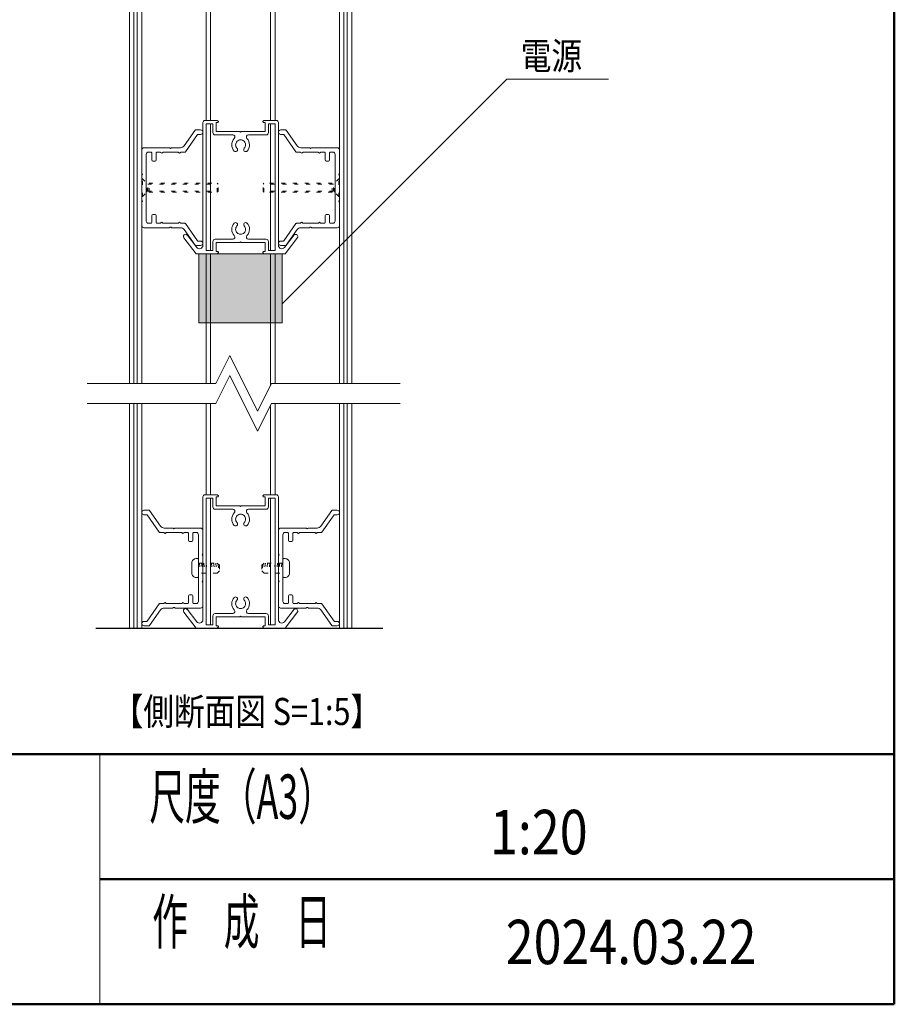
# Model space of a CAD drawing. Extents: x -8220 to 200, y -5770 to 190.
# Drawn here: x -1575 to 0, y -5540 to -3768 of the extents above; entities that cross this region are included whole.
import ezdxf
from ezdxf.enums import TextEntityAlignment as Align

# ---------------------------------------------------------------- set-up
doc = ezdxf.new("R2010")
doc.units = 0
doc.header["$LTSCALE"] = 20
doc.linetypes.add('ラインタイプ-12', pattern=[7.5, 5, -2.5])
doc.linetypes.add('ラインタイプ-5', pattern=[1.058075, 0.352692, -0.705383])
for name, color, linetype, lineweight in [('AM_0', 7, 'CONTINUOUS', 20), ('AM_1', 41, 'CONTINUOUS', 50), ('AM_6', 2, 'CONTINUOUS', 9), ('D-STR', 7, 'CONTINUOUS', 18), ('MC2', 7, 'ラインタイプ-12', 18), ('NJAA_JWWPoly2Tri', 7, 'CONTINUOUS', 9), ('一般', 7, 'CONTINUOUS', 5)]:
    doc.layers.add(name, color=color, linetype=linetype, lineweight=lineweight)
doc.layers.add('AM_VIEWS', color=1, linetype='CONTINUOUS', lineweight=9, plot=False)
doc.styles.get("Standard").update_dxf_attribs({"font": 'romans.shx', "width": 0.83, "bigfont": 'extfont.shx'})

# ---------------------------------------------------------------- blocks, each defined once
blk = doc.blocks.new('PS_A3')
at = {"layer": 'AM_1'}
for p in [(195, 123.5), (-195, -138.5)]:
    blk.add_line(p, (195, -138.5), dxfattribs=at)
blk = doc.blocks.new('PS_承認図(A3)')
at = {"layer": 'AM_0'}
blk.add_line((-71.5, 22.5), (-71.5, 0), dxfattribs=at)
at = {"layer": 'AM_1'}
for p, q in [((-390, 22.5), (0, 22.5)), ((-71.5, 11.25), (0, 11.25))]:
    blk.add_line(p, q, dxfattribs=at)
at = {"layer": 'AM_6', "char_height": 4, "attachment_point": 5}
for s, insert in [('\\T1.4;\\W0.59;尺度（A3）', (-58.75, 18.688)), ('\\T1.4;\\W0.59;作\u3000成\u3000日', (-58.75, 7.438))]:
    blk.add_mtext(s, dxfattribs=dict(at, insert=insert))
at = {"layer": 'AM_6', "width": 0.83}
for tag, height, p in [('SAKUSEI{6.5}', 4, (-179.5, 18.75)), ('SZUBAN{9}', 4, (-74, 17.5)), ('SKAIBAN{2}', 4, (-32, 17.5)), ('ZUMEI1{16.8}', 5, (-306.5, 16.25)), ('SYUSEI1{6.5}', 4, (-179.5, 11.25)), ('ZUMEI2{16.8}', 5, (-306.5, 5)), ('ZUBAN{7.2}', 5, (-74, 5)), ('KAIBAN{2}', 5, (-32, 5)), ('SYUSEI2{6.5}', 4, (-179.5, 3.75))]:
    blk.add_attdef(tag, text='', height=height, dxfattribs=at).set_placement(p, align=Align.MIDDLE_LEFT)
for tag, p in [('PAGE{2}', (-13, 15.25)), ('GEN-TITLE-SCA', (-203.75, 7)), ('TANTO{5}', (-140.5, 7)), ('SAKUZU{5}', (-119.5, 7)), ('KENZU{5}', (-98.5, 7)), ('TOTALPAGE{2}', (-13, 7.25))]:
    blk.add_attdef(tag, text='', height=4, dxfattribs=at).set_placement(p, align=Align.MIDDLE_CENTER)

msp = doc.modelspace()

# ---------------------------------------------------------------- hatches: boundary and pattern name
at = {"layer": '一般', "linetype": 'Continuous', "lineweight": 0}
msp.add_hatch(color=255, dxfattribs=at).paths.add_polyline_path([(-1251.8, -4189.2), (-1101.8, -4189.2), (-1101.8, -4313.2), (-1251.8, -4313.2)])

# ---------------------------------------------------------------- linework, layer by layer
at = {"layer": 'AM_VIEWS'}
for p, q in [((0, -300), (0, -5090)), ((0, -5090), (-3554, -5090))]:
    msp.add_line(p, q, dxfattribs=at)
at = {"layer": 'D-STR', "color": 7, "linetype": 'Continuous', "lineweight": 18}
for p, q in [((-1278.4, -3994.9), (-1258.8, -3966.8)), ((-1257.8, -3966.3), (-1248.8, -3966.3)), ((-1095.8, -3966.3), (-1104.8, -3966.3)), ((-1075.2, -3994.9), (-1094.8, -3966.8)), ((-1254.6, -3974.8), (-1276.3, -4005.8)), ((-1248.8, -3974.3), (-1253.6, -3974.3)), ((-1104.8, -3974.3), (-1100, -3974.3)), ((-1099, -3974.8), (-1077.3, -4005.8)), ((-1354.8, -4044.1), (-1354.8, -4002.3)), ((-1350.8, -3998.3), (-1305, -3998.3)), ((-1304.1, -3998.7), (-1303.6, -3999.2)), ((-1301.9, -3999.2), (-1301.5, -3998.7)), ((-1300.6, -3998.3), (-1285, -3998.3)), ((-1053, -3998.3), (-1068.6, -3998.3)), ((-1051.6, -3999.2), (-1052.1, -3998.7)), ((-1049.5, -3998.7), (-1049.9, -3999.2)), ((-1002.8, -3998.3), (-1048.6, -3998.3)), ((-998.8, -4044.1), (-998.8, -4002.3)), ((-1346.8, -4010.3), (-1346.8, -4130.3)), ((-1338, -4006.3), (-1342.8, -4006.3)), ((-1336.8, -4020.3), (-1336.8, -4007.5)), ((-1330.8, -4022.3), (-1334.8, -4022.3)), ((-1328.8, -4007.5), (-1328.8, -4020.3)), ((-1321.6, -4006.3), (-1327.6, -4006.3)), ((-1319.6, -4007.8), (-1320.8, -4006.7)), ((-1316.8, -4006.7), (-1317.9, -4007.8)), ((-1289.6, -4006.3), (-1316, -4006.3)), ((-1287.6, -4007.8), (-1288.8, -4006.7)), ((-1284.8, -4006.7), (-1285.9, -4007.8)), ((-1277.3, -4006.3), (-1284, -4006.3)), ((-1076.3, -4006.3), (-1069.6, -4006.3)), ((-1068.8, -4006.7), (-1067.6, -4007.8)), ((-1065.9, -4007.8), (-1064.8, -4006.7)), ((-1064, -4006.3), (-1037.6, -4006.3)), ((-1036.8, -4006.7), (-1035.6, -4007.8)), ((-1033.9, -4007.8), (-1032.8, -4006.7)), ((-1032, -4006.3), (-1026, -4006.3)), ((-1024.8, -4007.5), (-1024.8, -4020.3)), ((-1022.8, -4022.3), (-1018.8, -4022.3)), ((-1016.8, -4020.3), (-1016.8, -4007.5)), ((-1015.6, -4006.3), (-1010.8, -4006.3)), ((-1006.8, -4010.3), (-1006.8, -4130.3)), ((-1354.8, -4092.1), (-1354.8, -4048.5)), ((-1353.9, -4045.5), (-1354.4, -4045)), ((-1354.4, -4047.7), (-1353.9, -4047.2)), ((-999.6, -4045.5), (-999.1, -4045)), ((-999.1, -4047.7), (-999.6, -4047.2)), ((-998.8, -4092.1), (-998.8, -4048.5)), ((-1353.9, -4093.5), (-1354.4, -4093)), ((-999.6, -4093.5), (-999.1, -4093)), ((-1354.8, -4138.3), (-1354.8, -4096.5)), ((-1354.4, -4095.7), (-1353.9, -4095.2)), ((-999.1, -4095.7), (-999.6, -4095.2)), ((-998.8, -4138.3), (-998.8, -4096.5)), ((-1336.8, -4133.1), (-1336.8, -4120.3)), ((-1334.8, -4118.3), (-1330.8, -4118.3)), ((-1328.8, -4120.3), (-1328.8, -4133.1)), ((-1024.8, -4120.3), (-1024.8, -4133.1)), ((-1018.8, -4118.3), (-1022.8, -4118.3)), ((-1016.8, -4133.1), (-1016.8, -4120.3)), ((-1305, -4142.3), (-1350.8, -4142.3)), ((-1342.8, -4134.3), (-1338, -4134.3)), ((-1327.6, -4134.3), (-1321.6, -4134.3)), ((-1320.8, -4134), (-1319.6, -4132.8)), ((-1317.9, -4132.8), (-1316.8, -4134)), ((-1316, -4134.3), (-1289.6, -4134.3)), ((-1303.6, -4141.5), (-1304.1, -4142)), ((-1303.6, -4141.5), (-1303.6, -4141.5)), ((-1301.5, -4142), (-1301.9, -4141.5)), ((-1285, -4142.3), (-1300.6, -4142.3)), ((-1288.8, -4134), (-1287.6, -4132.8)), ((-1285.9, -4132.8), (-1284.8, -4134)), ((-1284, -4134.3), (-1277.3, -4134.3)), ((-1258.8, -4173.8), (-1278.4, -4145.7)), ((-1276.3, -4134.8), (-1254.6, -4165.8)), ((-1077.3, -4134.8), (-1099, -4165.8)), ((-1094.8, -4173.8), (-1075.2, -4145.7)), ((-1069.6, -4134.3), (-1076.3, -4134.3)), ((-1067.6, -4132.8), (-1068.8, -4134)), ((-1068.6, -4142.3), (-1053, -4142.3)), ((-1064.8, -4134), (-1065.9, -4132.8)), ((-1037.6, -4134.3), (-1064, -4134.3)), ((-1052.1, -4142), (-1051.6, -4141.5)), ((-1049.9, -4141.5), (-1049.5, -4142)), ((-1049.9, -4141.5), (-1049.9, -4141.5)), ((-1048.6, -4142.3), (-1002.8, -4142.3)), ((-1035.6, -4132.8), (-1036.8, -4134)), ((-1032.8, -4134), (-1033.9, -4132.8)), ((-1026, -4134.3), (-1032, -4134.3)), ((-1010.8, -4134.3), (-1015.6, -4134.3)), ((-1248.8, -4174.3), (-1257.8, -4174.3)), ((-1253.6, -4166.3), (-1248.8, -4166.3)), ((-1100, -4166.3), (-1104.8, -4166.3)), ((-1104.8, -4174.3), (-1095.8, -4174.3)), ((-1341.8, -4650.8), (-1350.8, -4650.8)), ((-1350.8, -4658.8), (-1346, -4658.8)), ((-1345, -4659.3), (-1323.3, -4690.3)), ((-1321.2, -4679.4), (-1340.8, -4651.3)), ((-1032.4, -4679.4), (-1012.8, -4651.3)), ((-1008.6, -4659.3), (-1030.3, -4690.3)), ((-1011.8, -4650.8), (-1002.8, -4650.8)), ((-1002.8, -4658.8), (-1007.6, -4658.8)), ((-1322.3, -4690.8), (-1315.6, -4690.8)), ((-1314.8, -4691.1), (-1313.6, -4692.2)), ((-1299, -4682.8), (-1314.6, -4682.8)), ((-1311.9, -4692.2), (-1310.8, -4691.1)), ((-1310, -4690.8), (-1283.6, -4690.8)), ((-1297.6, -4683.6), (-1298.1, -4683.1)), ((-1295.5, -4683.1), (-1295.9, -4683.6)), ((-1248.8, -4682.8), (-1294.6, -4682.8)), ((-1282.8, -4691.1), (-1281.6, -4692.2)), ((-1279.9, -4692.2), (-1278.8, -4691.1)), ((-1278, -4690.8), (-1272, -4690.8)), ((-1270.8, -4692), (-1270.8, -4704.8)), ((-1262.8, -4704.8), (-1262.8, -4692)), ((-1261.6, -4690.8), (-1256.8, -4690.8)), ((-1252.8, -4694.8), (-1252.8, -4814.8)), ((-1244.8, -4728.6), (-1244.8, -4686.8)), ((-1108.8, -4728.6), (-1108.8, -4686.8)), ((-1104.8, -4682.8), (-1059, -4682.8)), ((-1100.8, -4694.8), (-1100.8, -4814.8)), ((-1092, -4690.8), (-1096.8, -4690.8)), ((-1090.8, -4704.8), (-1090.8, -4692)), ((-1082.8, -4692), (-1082.8, -4704.8)), ((-1075.6, -4690.8), (-1081.6, -4690.8)), ((-1073.6, -4692.2), (-1074.8, -4691.1)), ((-1070.8, -4691.1), (-1071.9, -4692.2)), ((-1043.6, -4690.8), (-1070, -4690.8)), ((-1058.1, -4683.1), (-1057.6, -4683.6)), ((-1055.9, -4683.6), (-1055.5, -4683.1)), ((-1054.6, -4682.8), (-1039, -4682.8)), ((-1041.6, -4692.2), (-1042.8, -4691.1)), ((-1038.8, -4691.1), (-1039.9, -4692.2)), ((-1031.3, -4690.8), (-1038, -4690.8)), ((-1268.8, -4706.8), (-1264.8, -4706.8)), ((-1084.8, -4706.8), (-1088.8, -4706.8)), ((-1245.6, -4729.9), (-1245.1, -4729.4)), ((-1107.9, -4729.9), (-1108.4, -4729.4)), ((-1245.1, -4732.1), (-1245.6, -4731.6)), ((-1244.8, -4776.6), (-1244.8, -4733)), ((-1108.8, -4776.6), (-1108.8, -4733)), ((-1108.4, -4732.1), (-1107.9, -4731.6)), ((-1245.6, -4777.9), (-1245.1, -4777.4)), ((-1245.1, -4780.1), (-1245.6, -4779.6)), ((-1244.8, -4822.8), (-1244.8, -4781)), ((-1108.8, -4822.8), (-1108.8, -4781)), ((-1107.9, -4777.9), (-1108.4, -4777.4)), ((-1108.4, -4780.1), (-1107.9, -4779.6)), ((-1323.3, -4819.3), (-1345, -4850.3)), ((-1315.6, -4818.8), (-1322.3, -4818.8)), ((-1313.6, -4817.3), (-1314.8, -4818.4)), ((-1310.8, -4818.4), (-1311.9, -4817.3)), ((-1283.6, -4818.8), (-1310, -4818.8)), ((-1281.6, -4817.3), (-1282.8, -4818.4)), ((-1278.8, -4818.4), (-1279.9, -4817.3)), ((-1272, -4818.8), (-1278, -4818.8)), ((-1270.8, -4804.8), (-1270.8, -4817.6)), ((-1264.8, -4802.8), (-1268.8, -4802.8)), ((-1262.8, -4817.6), (-1262.8, -4804.8)), ((-1256.8, -4818.8), (-1261.6, -4818.8)), ((-1096.8, -4818.8), (-1092, -4818.8)), ((-1090.8, -4817.6), (-1090.8, -4804.8)), ((-1088.8, -4802.8), (-1084.8, -4802.8)), ((-1082.8, -4804.8), (-1082.8, -4817.6)), ((-1081.6, -4818.8), (-1075.6, -4818.8)), ((-1074.8, -4818.4), (-1073.6, -4817.3)), ((-1071.9, -4817.3), (-1070.8, -4818.4)), ((-1070, -4818.8), (-1043.6, -4818.8)), ((-1042.8, -4818.4), (-1041.6, -4817.3)), ((-1039.9, -4817.3), (-1038.8, -4818.4)), ((-1038, -4818.8), (-1031.3, -4818.8)), ((-1030.3, -4819.3), (-1008.6, -4850.3)), ((-1340.8, -4858.3), (-1321.2, -4830.2)), ((-1314.6, -4826.8), (-1299, -4826.8)), ((-1298.1, -4826.4), (-1297.6, -4825.9)), ((-1295.9, -4825.9), (-1295.5, -4826.4)), ((-1295.9, -4825.9), (-1295.9, -4825.9)), ((-1294.6, -4826.8), (-1248.8, -4826.8)), ((-1059, -4826.8), (-1104.8, -4826.8)), ((-1057.6, -4825.9), (-1058.1, -4826.4)), ((-1057.6, -4825.9), (-1057.6, -4825.9)), ((-1055.5, -4826.4), (-1055.9, -4825.9)), ((-1039, -4826.8), (-1054.6, -4826.8)), ((-1012.8, -4858.3), (-1032.4, -4830.2)), ((-1346, -4850.8), (-1350.8, -4850.8)), ((-1007.6, -4850.8), (-1002.8, -4850.8)), ((-1350.8, -4858.8), (-1341.8, -4858.8)), ((-1002.8, -4858.8), (-1011.8, -4858.8))]:
    msp.add_line(p, q, dxfattribs=at)
for centre, radius, start, end in [((-1257.8, -3967.5), 1.2, 90, 145), ((-1248.8, -3970.3), 4, 270, 90), ((-1104.8, -3970.3), 4, 90, 270), ((-1095.8, -3967.5), 1.2, 35, 90), ((-1253.6, -3975.5), 1.2, 90, 145), ((-1100, -3975.5), 1.2, 35, 90), ((-1350.8, -4002.3), 4, 90, 180), ((-1305, -3999.5), 1.2, 45, 90), ((-1302.8, -3998.3), 1.2, 225, 315), ((-1300.6, -3999.5), 1.2, 90, 135), ((-1285, -3990.3), 8, 270, 325), ((-1068.6, -3990.3), 8, 215, 270), ((-1053, -3999.5), 1.2, 45, 90), ((-1050.8, -3998.3), 1.2, 225, 315), ((-1048.6, -3999.5), 1.2, 90, 135), ((-1002.8, -4002.3), 4, 360, 90), ((-1342.8, -4010.3), 4, 90, 180), ((-1338, -4007.5), 1.2, 0, 90), ((-1334.8, -4020.3), 2, 180, 270), ((-1330.8, -4020.3), 2, 270, 360), ((-1327.6, -4007.5), 1.2, 90, 180), ((-1321.6, -4007.5), 1.2, 45, 90), ((-1318.8, -4006.9), 1.2, 225, 315), ((-1316, -4007.5), 1.2, 90, 135), ((-1289.6, -4007.5), 1.2, 45, 90), ((-1286.8, -4006.9), 1.2, 225, 315), ((-1284, -4007.5), 1.2, 90, 135), ((-1277.3, -4005.1), 1.2, 270, 325), ((-1076.3, -4005.1), 1.2, 215, 270), ((-1069.6, -4007.5), 1.2, 45, 90), ((-1066.8, -4006.9), 1.2, 225, 315), ((-1064, -4007.5), 1.2, 90, 135), ((-1037.6, -4007.5), 1.2, 45, 90), ((-1034.8, -4006.9), 1.2, 225, 315), ((-1032, -4007.5), 1.2, 90, 135), ((-1026, -4007.5), 1.2, 0, 90), ((-1022.8, -4020.3), 2, 180, 270), ((-1018.8, -4020.3), 2, 270, 0), ((-1015.6, -4007.5), 1.2, 90, 180), ((-1010.8, -4010.3), 4, 360, 90), ((-1353.6, -4044.1), 1.2, 180, 225), ((-1353.6, -4048.5), 1.2, 135, 180), ((-1354.8, -4046.3), 1.2, 315, 45), ((-998.8, -4046.3), 1.2, 135, 225), ((-1000, -4044.1), 1.2, 315, 0), ((-1000, -4048.5), 1.2, 360, 45), ((-1353.6, -4092.1), 1.2, 180, 225), ((-1354.8, -4094.3), 1.2, 315, 45), ((-998.8, -4094.3), 1.2, 135, 225), ((-1000, -4092.1), 1.2, 315, 0), ((-1353.6, -4096.5), 1.2, 135, 180), ((-1000, -4096.5), 1.2, 360, 45), ((-1334.8, -4120.3), 2, 90, 180), ((-1330.8, -4120.3), 2, 360, 90), ((-1022.8, -4120.3), 2, 90, 180), ((-1018.8, -4120.3), 2, 0, 90), ((-1350.8, -4138.3), 4, 180, 270), ((-1342.8, -4130.3), 4, 180, 270), ((-1338, -4133.1), 1.2, 270, 360), ((-1327.6, -4133.1), 1.2, 180, 270), ((-1321.6, -4133.1), 1.2, 270, 315), ((-1318.8, -4133.7), 1.2, 45, 135), ((-1316, -4133.1), 1.2, 225, 270), ((-1305, -4141.1), 1.2, 270, 315), ((-1302.8, -4142.3), 1.2, 45, 135), ((-1300.6, -4141.1), 1.2, 225, 270), ((-1289.6, -4133.1), 1.2, 270, 315), ((-1286.8, -4133.7), 1.2, 45, 135), ((-1285, -4150.3), 8, 35, 90), ((-1284, -4133.1), 1.2, 225, 270), ((-1277.3, -4135.5), 1.2, 35, 90), ((-1076.3, -4135.5), 1.2, 90, 145), ((-1068.6, -4150.3), 8, 90, 145), ((-1069.6, -4133.1), 1.2, 270, 315), ((-1066.8, -4133.7), 1.2, 45, 135), ((-1064, -4133.1), 1.2, 225, 270), ((-1053, -4141.1), 1.2, 270, 315), ((-1050.8, -4142.3), 1.2, 45, 135), ((-1048.6, -4141.1), 1.2, 225, 270), ((-1037.6, -4133.1), 1.2, 270, 315), ((-1034.8, -4133.7), 1.2, 45, 135), ((-1032, -4133.1), 1.2, 225, 270), ((-1026, -4133.1), 1.2, 270, 360), ((-1015.6, -4133.1), 1.2, 180, 270), ((-1010.8, -4130.3), 4, 270, 0), ((-1002.8, -4138.3), 4, 270, 0), ((-1257.8, -4173.1), 1.2, 215, 270), ((-1253.6, -4165.1), 1.2, 215, 270), ((-1248.8, -4170.3), 4, 270, 90), ((-1104.8, -4170.3), 4, 90, 270), ((-1100, -4165.1), 1.2, 270, 325), ((-1095.8, -4173.1), 1.2, 270, 325), ((-1350.8, -4654.8), 4, 90, 270), ((-1346, -4660), 1.2, 35, 90), ((-1341.8, -4652), 1.2, 35, 90), ((-1011.8, -4652), 1.2, 90, 145), ((-1007.6, -4660), 1.2, 90, 145), ((-1002.8, -4654.8), 4, 270, 90), ((-1322.3, -4689.6), 1.2, 215, 270), ((-1314.6, -4674.8), 8, 215, 270), ((-1315.6, -4692), 1.2, 45, 90), ((-1312.8, -4691.4), 1.2, 225, 315), ((-1310, -4692), 1.2, 90, 135), ((-1299, -4684), 1.2, 45, 90), ((-1296.8, -4682.8), 1.2, 225, 315), ((-1294.6, -4684), 1.2, 90, 135), ((-1283.6, -4692), 1.2, 45, 90), ((-1280.8, -4691.4), 1.2, 225, 315), ((-1278, -4692), 1.2, 90, 135), ((-1272, -4692), 1.2, 360, 90), ((-1261.6, -4692), 1.2, 90, 180), ((-1256.8, -4694.8), 4, 360, 90), ((-1248.8, -4686.8), 4, 360, 90), ((-1104.8, -4686.8), 4, 90, 180), ((-1096.8, -4694.8), 4, 90, 180), ((-1092, -4692), 1.2, 0, 90), ((-1081.6, -4692), 1.2, 90, 180), ((-1075.6, -4692), 1.2, 45, 90), ((-1072.8, -4691.4), 1.2, 225, 315), ((-1070, -4692), 1.2, 90, 135), ((-1059, -4684), 1.2, 45, 90), ((-1056.8, -4682.8), 1.2, 225, 315), ((-1054.6, -4684), 1.2, 90, 135), ((-1043.6, -4692), 1.2, 45, 90), ((-1040.8, -4691.4), 1.2, 225, 315), ((-1039, -4674.8), 8, 270, 325), ((-1038, -4692), 1.2, 90, 135), ((-1031.3, -4689.6), 1.2, 270, 325), ((-1268.8, -4704.8), 2, 180, 270), ((-1264.8, -4704.8), 2, 270, 0), ((-1088.8, -4704.8), 2, 180, 270), ((-1084.8, -4704.8), 2, 270, 360), ((-1244.8, -4730.8), 1.2, 135, 225), ((-1246, -4728.6), 1.2, 315, 0), ((-1107.6, -4728.6), 1.2, 180, 225), ((-1108.8, -4730.8), 1.2, 315, 45), ((-1246, -4733), 1.2, 360, 45), ((-1107.6, -4733), 1.2, 135, 180), ((-1244.8, -4778.8), 1.2, 135, 225), ((-1246, -4776.6), 1.2, 315, 0), ((-1246, -4781), 1.2, 360, 45), ((-1107.6, -4776.6), 1.2, 180, 225), ((-1107.6, -4781), 1.2, 135, 180), ((-1108.8, -4778.8), 1.2, 315, 45), ((-1322.3, -4820), 1.2, 90, 145), ((-1315.6, -4817.6), 1.2, 270, 315), ((-1312.8, -4818.2), 1.2, 45, 135), ((-1310, -4817.6), 1.2, 225, 270), ((-1283.6, -4817.6), 1.2, 270, 315), ((-1280.8, -4818.2), 1.2, 45, 135), ((-1278, -4817.6), 1.2, 225, 270), ((-1272, -4817.6), 1.2, 270, 360), ((-1268.8, -4804.8), 2, 90, 180), ((-1264.8, -4804.8), 2, 360, 90), ((-1261.6, -4817.6), 1.2, 180, 270), ((-1256.8, -4814.8), 4, 270, 0), ((-1096.8, -4814.8), 4, 180, 270), ((-1092, -4817.6), 1.2, 270, 360), ((-1088.8, -4804.8), 2, 90, 180), ((-1084.8, -4804.8), 2, 360, 90), ((-1081.6, -4817.6), 1.2, 180, 270), ((-1075.6, -4817.6), 1.2, 270, 315), ((-1072.8, -4818.2), 1.2, 45, 135), ((-1070, -4817.6), 1.2, 225, 270), ((-1043.6, -4817.6), 1.2, 270, 315), ((-1040.8, -4818.2), 1.2, 45, 135), ((-1038, -4817.6), 1.2, 225, 270), ((-1031.3, -4820), 1.2, 35, 90), ((-1314.6, -4834.8), 8, 90, 145), ((-1299, -4825.6), 1.2, 270, 315), ((-1296.8, -4826.8), 1.2, 45, 135), ((-1294.6, -4825.6), 1.2, 225, 270), ((-1248.8, -4822.8), 4, 270, 0), ((-1104.8, -4822.8), 4, 180, 270), ((-1059, -4825.6), 1.2, 270, 315), ((-1056.8, -4826.8), 1.2, 45, 135), ((-1054.6, -4825.6), 1.2, 225, 270), ((-1039, -4834.8), 8, 35, 90), ((-1350.8, -4854.8), 4, 90, 270), ((-1346, -4849.6), 1.2, 270, 325), ((-1007.6, -4849.6), 1.2, 215, 270), ((-1002.8, -4854.8), 4, 270, 90), ((-1341.8, -4857.6), 1.2, 270, 325), ((-1011.8, -4857.6), 1.2, 215, 270)]:
    msp.add_arc(centre, radius, start, end, dxfattribs=at)
at = {"layer": 'MC2', "color": 7, "linetype": 'ラインタイプ-5', "lineweight": 9}
for p, q in [((-1251.1, -4745.8), (-1249, -4763.8)), ((-1247.1, -4745.8), (-1245, -4763.8)), ((-1243.1, -4745.8), (-1241, -4763.8)), ((-1239.1, -4745.8), (-1237, -4763.8)), ((-1229.4, -4745.8), (-1227.4, -4763.8)), ((-1225.4, -4745.8), (-1223.4, -4763.8)), ((-1221.4, -4745.8), (-1219.4, -4763.8)), ((-1217.2, -4747.7), (-1215.8, -4760.4)), ((-1136.4, -4747.7), (-1137.8, -4760.4)), ((-1132.2, -4745.8), (-1134.2, -4763.8)), ((-1128.2, -4745.8), (-1130.2, -4763.8)), ((-1124.2, -4745.8), (-1126.2, -4763.8)), ((-1114.5, -4745.8), (-1116.5, -4763.8)), ((-1110.5, -4745.8), (-1112.5, -4763.8)), ((-1106.5, -4745.8), (-1108.5, -4763.8)), ((-1102.5, -4745.8), (-1104.5, -4763.8))]:
    msp.add_line(p, q, dxfattribs=at)
at = {"layer": 'NJAA_JWWPoly2Tri', "color": 7, "linetype": 'ラインタイプ-5', "lineweight": 18}
for p, q in [((-1354.8, -4086.3), (-1354.8, -4054.3)), ((-1353.6, -4086.3), (-1353.6, -4054.3)), ((-1000, -4086.3), (-1000, -4054.3)), ((-998.8, -4086.3), (-998.8, -4054.3)), ((-1345.6, -4078.3), (-1345.6, -4062.3)), ((-1344.1, -4076.8), (-1344.1, -4063.8)), ((-1344.1, -4063.8), (-1217.3, -4063.8)), ((-1341.6, -4078.3), (-1341.6, -4062.3)), ((-1341.6, -4062.3), (-1218.8, -4062.3)), ((-1218.8, -4078.3), (-1218.8, -4062.3)), ((-1217.3, -4063.8), (-1218.8, -4062.3)), ((-1217.3, -4076.8), (-1217.3, -4063.8)), ((-1136.3, -4063.8), (-1134.8, -4062.3)), ((-1009.5, -4063.8), (-1136.3, -4063.8)), ((-1136.3, -4076.8), (-1136.3, -4063.8)), ((-1012, -4062.3), (-1134.8, -4062.3)), ((-1134.8, -4078.3), (-1134.8, -4062.3)), ((-1012, -4078.3), (-1012, -4062.3)), ((-1009.5, -4076.8), (-1009.5, -4063.8)), ((-1008, -4078.3), (-1008, -4062.3)), ((-1354.8, -4086.3), (-1353.6, -4086.3)), ((-1353.6, -4086.3), (-1344.1, -4076.8)), ((-1344.1, -4076.8), (-1217.3, -4076.8)), ((-1341.6, -4078.3), (-1218.8, -4078.3)), ((-1217.3, -4076.8), (-1218.8, -4078.3)), ((-1009.5, -4076.8), (-1136.3, -4076.8)), ((-1136.3, -4076.8), (-1134.8, -4078.3)), ((-1012, -4078.3), (-1134.8, -4078.3)), ((-1000, -4086.3), (-1009.5, -4076.8)), ((-998.8, -4086.3), (-1000, -4086.3))]:
    msp.add_line(p, q, dxfattribs=at)
at = {"layer": 'NJAA_JWWPoly2Tri', "color": 7, "linetype": 'ラインタイプ-5', "lineweight": 18, "flags": 128}
for points in [[(-1354.8, -4054.3), (-1353.6, -4054.3), (-1344.1, -4063.8)], [(-998.8, -4054.3), (-1000, -4054.3), (-1009.5, -4063.8)]]:
    msp.add_lwpolyline(points, dxfattribs=at)
at = {"layer": '一般', "color": 7, "linetype": 'Continuous', "lineweight": 18}
for p, q in [((-1368.8, -4862.9), (-1368.8, -1684.9)), ((-1362.8, -4862.9), (-1362.8, -1684.9)), ((-1354.8, -4862.9), (-1354.8, -1684.9)), ((-998.8, -4862.9), (-998.8, -1684.9)), ((-990.8, -4862.9), (-990.8, -1684.9)), ((-984.8, -4862.9), (-984.8, -1684.9)), ((-1376.8, -4862.9), (-1376.8, -1714)), ((-976.8, -4862.9), (-976.8, -1716)), ((-1122.8, -1918.9), (-1122.8, -3949.2)), ((-1114.8, -1918.9), (-1114.8, -3949.2)), ((-1240.8, -3949.2), (-1218.8, -3949.2)), ((-1218.8, -3949.2), (-1216.8, -3951.2)), ((-1216.8, -3951.2), (-1216.8, -3952)), ((-1136.8, -3951.2), (-1134.8, -3949.2)), ((-1136.8, -3952), (-1136.8, -3951.2)), ((-1134.8, -3949.2), (-1112.8, -3949.2)), ((-1244.8, -4174.1), (-1244.8, -3953.2)), ((-1238.8, -3955.2), (-1238.8, -4183.2)), ((-1226.8, -3955.2), (-1238.8, -3955.2)), ((-1230.8, -4183.2), (-1230.8, -3955.2)), ((-1226.8, -3971.2), (-1226.8, -3955.2)), ((-1218, -3953.2), (-1220.8, -3953.2)), ((-1220.8, -3953.2), (-1220.8, -3969.2)), ((-1220.8, -3969.2), (-1178, -3969.2)), ((-1178, -3969.2), (-1176.8, -3970.4)), ((-1176.8, -3970.4), (-1175.6, -3969.2)), ((-1175.6, -3969.2), (-1132.8, -3969.2)), ((-1132.8, -3953.2), (-1135.6, -3953.2)), ((-1132.8, -3969.2), (-1132.8, -3953.2)), ((-1114.8, -3955.2), (-1126.8, -3955.2)), ((-1126.8, -3955.2), (-1126.8, -3971.2)), ((-1122.8, -4183.2), (-1122.8, -3955.2)), ((-1114.8, -4183.2), (-1114.8, -3955.2)), ((-1108.8, -3953.2), (-1108.8, -4174.1)), ((-1191.1, -3975.2), (-1222.8, -3975.2)), ((-1130.8, -3975.2), (-1162.5, -3975.2)), ((-1170.2, -4004.3), (-1170.2, -4004.3)), ((-1170.2, -4134), (-1170.2, -4134)), ((-1256.8, -4189.2), (-1279, -4160.6)), ((-1272.9, -4155.4), (-1255.5, -4177.8)), ((-1222.8, -4163.2), (-1191.1, -4163.2)), ((-1162.5, -4163.2), (-1130.8, -4163.2)), ((-1098.1, -4177.8), (-1080.7, -4155.4)), ((-1073.9, -4159.2), (-1096.8, -4189.2)), ((-1226.8, -4183.2), (-1226.8, -4167.2)), ((-1178, -4169.2), (-1220.8, -4169.2)), ((-1220.8, -4169.2), (-1220.8, -4185.2)), ((-1176.8, -4168), (-1178, -4169.2)), ((-1175.6, -4169.2), (-1176.8, -4168)), ((-1132.8, -4169.2), (-1175.6, -4169.2)), ((-1132.8, -4185.2), (-1132.8, -4169.2)), ((-1126.8, -4167.2), (-1126.8, -4183.2)), ((-1218.8, -4189.2), (-1256.8, -4189.2)), ((-1251.8, -4189.2), (-1101.8, -4189.2)), ((-1251.8, -4313.2), (-1251.8, -4189.2)), ((-1238.8, -4183.2), (-1226.8, -4183.2)), ((-1220.8, -4185.2), (-1218, -4185.2)), ((-1216.8, -4187.2), (-1218.8, -4189.2)), ((-1216.8, -4186.4), (-1216.8, -4187.2)), ((-1136.8, -4187.2), (-1136.8, -4186.4)), ((-1134.8, -4189.2), (-1136.8, -4187.2)), ((-1135.6, -4185.2), (-1132.8, -4185.2)), ((-1096.8, -4189.2), (-1134.8, -4189.2)), ((-1126.8, -4183.2), (-1114.8, -4183.2)), ((-1122.8, -4189.2), (-1122.8, -4621.9)), ((-1114.8, -4189.2), (-1114.8, -4621.9)), ((-1101.8, -4189.2), (-1101.8, -4313.2)), ((-1101.8, -4313.2), (-1251.8, -4313.2)), ((-1240.8, -4622.9), (-1218.8, -4622.9)), ((-1218.8, -4622.9), (-1216.8, -4624.9)), ((-1216.8, -4624.9), (-1216.8, -4625.7)), ((-1136.8, -4624.9), (-1134.8, -4622.9)), ((-1136.8, -4625.7), (-1136.8, -4624.9)), ((-1134.8, -4622.9), (-1112.8, -4622.9)), ((-1244.8, -4847.8), (-1244.8, -4626.9)), ((-1238.8, -4628.9), (-1238.8, -4856.9)), ((-1226.8, -4628.9), (-1238.8, -4628.9)), ((-1230.8, -4856.9), (-1230.8, -4628.9)), ((-1226.8, -4644.9), (-1226.8, -4628.9)), ((-1218, -4626.9), (-1220.8, -4626.9)), ((-1220.8, -4626.9), (-1220.8, -4642.9)), ((-1220.8, -4642.9), (-1178, -4642.9)), ((-1178, -4642.9), (-1176.8, -4644.1)), ((-1176.8, -4644.1), (-1175.6, -4642.9)), ((-1175.6, -4642.9), (-1132.8, -4642.9)), ((-1132.8, -4626.9), (-1135.6, -4626.9)), ((-1132.8, -4642.9), (-1132.8, -4626.9)), ((-1114.8, -4628.9), (-1126.8, -4628.9)), ((-1126.8, -4628.9), (-1126.8, -4644.9)), ((-1122.8, -4856.9), (-1122.8, -4628.9)), ((-1114.8, -4856.9), (-1114.8, -4628.9)), ((-1108.8, -4626.9), (-1108.8, -4847.8)), ((-1191.1, -4648.9), (-1222.8, -4648.9)), ((-1130.8, -4648.9), (-1162.5, -4648.9)), ((-1170.2, -4678), (-1170.2, -4678)), ((-1122.8, -4737.5), (-1122.8, -4773.5)), ((-1170.2, -4807.7), (-1170.2, -4807.7)), ((-1256.8, -4862.9), (-1279, -4834.3)), ((-1272.9, -4829.1), (-1255.5, -4851.5)), ((-1222.8, -4836.9), (-1191.1, -4836.9)), ((-1162.5, -4836.9), (-1130.8, -4836.9)), ((-1098.1, -4851.5), (-1080.7, -4829.1)), ((-1073.9, -4832.9), (-1096.8, -4862.9)), ((-1226.8, -4856.9), (-1226.8, -4840.9)), ((-1178, -4842.9), (-1220.8, -4842.9)), ((-1220.8, -4842.9), (-1220.8, -4858.9)), ((-1176.8, -4841.7), (-1178, -4842.9)), ((-1175.6, -4842.9), (-1176.8, -4841.7)), ((-1132.8, -4842.9), (-1175.6, -4842.9)), ((-1132.8, -4858.9), (-1132.8, -4842.9)), ((-1126.8, -4840.9), (-1126.8, -4856.9)), ((-1218.8, -4862.9), (-1256.8, -4862.9)), ((-1238.8, -4856.9), (-1226.8, -4856.9)), ((-1220.8, -4858.9), (-1218, -4858.9)), ((-1216.8, -4860.9), (-1218.8, -4862.9)), ((-1216.8, -4860.1), (-1216.8, -4860.9)), ((-1136.8, -4860.9), (-1136.8, -4860.1)), ((-1134.8, -4862.9), (-1136.8, -4860.9)), ((-1135.6, -4858.9), (-1132.8, -4858.9)), ((-1096.8, -4862.9), (-1134.8, -4862.9)), ((-1126.8, -4856.9), (-1114.8, -4856.9))]:
    msp.add_line(p, q, dxfattribs=at)
at = {"layer": '一般', "color": 7, "lineweight": 18}
for p, q in [((-1238.8, -3949.2), (-1238.8, -1918.9)), ((-1230.8, -3949.2), (-1230.8, -1918.9)), ((-1238.8, -4621.9), (-1238.8, -4189.2)), ((-1230.8, -4621.9), (-1230.8, -4189.2)), ((-1238.8, -4766.5), (-1238.8, -4730.5)), ((-1230.8, -4766.5), (-1230.8, -4730.5))]:
    msp.add_line(p, q, dxfattribs=at)
at = {"layer": '一般', "color": 7, "linetype": 'Continuous', "lineweight": 9}
for p, q in [((-1101.8, -4279.5), (-697.5, -3875.2)), ((-697.5, -3875.2), (-514.3, -3875.2))]:
    msp.add_line(p, q, dxfattribs=at)
at = {"layer": '一般', "color": 7, "linetype": 'ラインタイプ-5', "lineweight": 18}
for p, q in [((-1252.8, -4745.8), (-1219.1, -4745.8)), ((-1252.8, -4763.8), (-1252.8, -4745.8)), ((-1219.1, -4745.8), (-1215.1, -4749.8)), ((-1134.5, -4745.8), (-1138.5, -4749.8)), ((-1100.8, -4745.8), (-1134.5, -4745.8)), ((-1100.8, -4763.8), (-1100.8, -4745.8)), ((-1219.1, -4763.8), (-1252.8, -4763.8)), ((-1219.1, -4763.8), (-1215.1, -4759.8)), ((-1215.1, -4749.8), (-1215.1, -4759.8)), ((-1138.5, -4749.8), (-1138.5, -4759.8)), ((-1134.5, -4763.8), (-1138.5, -4759.8)), ((-1134.5, -4763.8), (-1100.8, -4763.8))]:
    msp.add_line(p, q, dxfattribs=at)
at = {"layer": '一般', "color": 7, "lineweight": 30}
msp.add_line((-1437.6, -4862.9), (-920.9, -4862.9), dxfattribs=at)
at = {"layer": '一般', "color": 7, "linetype": 'Continuous', "lineweight": 18, "flags": 128}
for points in [[(-1256.8, -4771.8, -0.414214), (-1264.8, -4763.8), (-1264.8, -4763.3), (-1264.8, -4746.3), (-1264.8, -4745.8, -0.414214), (-1256.8, -4737.8), (-1254.4, -4737.8, -0.414214), (-1252.8, -4739.4), (-1252.8, -4770.2, -0.414214), (-1254.4, -4771.8)], [(-1096.8, -4771.8, 0.414214), (-1088.8, -4763.8), (-1088.8, -4763.3), (-1088.8, -4746.3), (-1088.8, -4745.8, 0.414214), (-1096.8, -4737.8), (-1099.2, -4737.8, 0.414214), (-1100.8, -4739.4), (-1100.8, -4770.2, 0.414214), (-1099.2, -4771.8)]]:
    msp.add_lwpolyline(points, format="xyb", close=True, dxfattribs=at)
at = {"layer": '一般', "color": 7, "linetype": 'Continuous', "lineweight": 18}
for centre, radius, start, end in [((-1240.8, -3953.2), 4, 90, 180), ((-1112.8, -3953.2), 4, 0, 90), ((-1218, -3952), 1.2, 270, 0), ((-1135.6, -3952), 1.2, 180, 270), ((-1222.8, -3971.2), 4, 180, 225), ((-1222.8, -3971.2), 4, 225, 270), ((-1176.8, -3993.2), 16, 135.6616, 179.7919), ((-1191.1, -3979.2), 4, 22.8308, 90), ((-1191.1, -3979.2), 4, 315.6616, 22.8308), ((-1176.8, -3993.2), 9, 134.3805, 178.7732), ((-1176.8, -3993.2), 9, 89.9873, 134.3805), ((-1176.8, -3993.2), 9, 45.5942, 89.9873), ((-1176.8, -3993.2), 9, 1.2011, 45.5942), ((-1162.5, -3979.2), 4, 157.2229, 224.4459), ((-1162.5, -3979.2), 4, 90, 157.2229), ((-1176.8, -3993.2), 16, 0.2521, 44.4459), ((-1130.8, -3971.2), 4, 270, 315), ((-1130.8, -3971.2), 4, 315, 0), ((-1176.8, -3993.2), 16, 179.7919, 223.9222), ((-1185.9, -4001.8), 3.51, 225.112, 270.072), ((-1185.9, -4001.8), 3.51, 270.072, 315.0321), ((-1176.8, -3993.2), 9, 178.7732, 223.166), ((-1185.9, -4001.8), 3.5, 0.0486, 45.0647), ((-1185.9, -4001.8), 3.5, 315.0324, 0.0486), ((-1167.7, -4001.8), 3.52, 135.4638, 180.2157), ((-1167.7, -4001.8), 3.52, 180.2157, 224.9676), ((-1176.8, -3993.2), 9, 316.808, 1.2011), ((-1167.8, -4001.8), 3.5, 224.9676, 269.9514), ((-1167.8, -4001.8), 3.5, 269.9514, 314.9353), ((-1176.8, -3993.2), 16, 316.0583, 0.2521), ((-1176.8, -4145.2), 16, 136.0778, 180.2081), ((-1176.8, -4145.2), 16, 180.2081, 224.3384), ((-1185.9, -4136.5), 3.51, 89.928, 134.888), ((-1185.9, -4136.5), 3.51, 44.9679, 89.928), ((-1176.8, -4145.2), 9, 136.834, 181.2268), ((-1176.8, -4145.2), 9, 181.2268, 225.6195), ((-1185.9, -4136.5), 3.5, 359.9514, 44.9676), ((-1185.9, -4136.5), 3.5, 314.9353, 359.9514), ((-1167.7, -4136.5), 3.52, 135.0324, 179.7843), ((-1167.7, -4136.5), 3.52, 179.7843, 224.5362), ((-1176.8, -4145.2), 9, 314.4058, 358.7989), ((-1176.8, -4145.2), 9, 358.7989, 43.192), ((-1167.8, -4136.5), 3.5, 90.0486, 135.0324), ((-1167.8, -4136.5), 3.5, 45.0647, 90.0486), ((-1176.8, -4145.1), 16, 315.5541, 359.7479), ((-1176.8, -4145.1), 16, 359.7479, 43.9417), ((-1275.8, -4158.2), 4, 130.4671, 217.8206), ((-1275.8, -4158.2), 4, 43.1136, 130.4671), ((-1222.8, -4167.2), 4, 135, 180), ((-1222.8, -4167.2), 4, 90, 135), ((-1191.1, -4159.2), 4, 270, 337.1692), ((-1191.1, -4159.2), 4, 337.1692, 44.3384), ((-1176.8, -4145.2), 9, 225.6195, 270.0127), ((-1176.8, -4145.2), 9, 270.0127, 314.4058), ((-1162.5, -4159.2), 4, 135.5541, 202.7771), ((-1162.5, -4159.2), 4, 202.7764, 269.9998), ((-1130.8, -4167.2), 4, 45, 90), ((-1130.8, -4167.2), 4, 360, 45), ((-1077.8, -4158.2), 4, 60.9768, 136.8864), ((-1077.8, -4158.2), 4, 345.0672, 60.9768), ((-1250.8, -4174.1), 6, 217.8203, 288.9102), ((-1250.8, -4174.1), 6, 288.9102, 360), ((-1102.8, -4174.1), 6, 180, 251.0898), ((-1102.8, -4174.1), 6, 251.0898, 322.1797), ((-1218, -4186.4), 1.2, 360, 90), ((-1135.6, -4186.4), 1.2, 90, 180), ((-1240.8, -4626.9), 4, 90, 180), ((-1112.8, -4626.9), 4, 0, 90), ((-1218, -4625.7), 1.2, 270, 0), ((-1135.6, -4625.7), 1.2, 180, 270), ((-1222.8, -4644.9), 4, 180, 225), ((-1222.8, -4644.9), 4, 225, 270), ((-1176.8, -4666.9), 16, 135.6616, 179.7919), ((-1191.1, -4652.9), 4, 22.8308, 90), ((-1191.1, -4652.9), 4, 315.6616, 22.8308), ((-1176.8, -4666.9), 9, 134.3805, 178.7732), ((-1176.8, -4666.9), 9, 89.9873, 134.3805), ((-1176.8, -4666.9), 9, 45.5942, 89.9873), ((-1176.8, -4666.9), 9, 1.2011, 45.5942), ((-1162.5, -4652.9), 4, 157.2229, 224.4459), ((-1162.5, -4652.9), 4, 90, 157.2229), ((-1176.8, -4666.9), 16, 0.2521, 44.4459), ((-1130.8, -4644.9), 4, 270, 315), ((-1130.8, -4644.9), 4, 315, 0), ((-1176.8, -4666.9), 16, 179.7919, 223.9222), ((-1185.9, -4675.5), 3.51, 225.112, 270.072), ((-1185.9, -4675.5), 3.51, 270.072, 315.0321), ((-1176.8, -4666.9), 9, 178.7732, 223.166), ((-1185.9, -4675.5), 3.5, 0.0486, 45.0647), ((-1185.9, -4675.5), 3.5, 315.0324, 0.0486), ((-1167.7, -4675.5), 3.52, 135.4638, 180.2157), ((-1167.7, -4675.5), 3.52, 180.2157, 224.9676), ((-1176.8, -4666.9), 9, 316.808, 1.2011), ((-1167.8, -4675.5), 3.5, 224.9676, 269.9514), ((-1167.8, -4675.5), 3.5, 269.9514, 314.9353), ((-1176.8, -4666.9), 16, 316.0583, 0.2521), ((-1176.8, -4818.9), 16, 136.0778, 180.2081), ((-1176.8, -4818.9), 16, 180.2081, 224.3384), ((-1185.9, -4810.2), 3.51, 89.928, 134.888), ((-1185.9, -4810.2), 3.51, 44.9679, 89.928), ((-1176.8, -4818.9), 9, 136.834, 181.2268), ((-1176.8, -4818.9), 9, 181.2268, 225.6195), ((-1185.9, -4810.2), 3.5, 359.9514, 44.9676), ((-1185.9, -4810.2), 3.5, 314.9353, 359.9514), ((-1167.7, -4810.2), 3.52, 135.0324, 179.7843), ((-1167.7, -4810.2), 3.52, 179.7843, 224.5362), ((-1176.8, -4818.9), 9, 314.4058, 358.7989), ((-1176.8, -4818.9), 9, 358.7989, 43.192), ((-1167.8, -4810.2), 3.5, 90.0486, 135.0324), ((-1167.8, -4810.2), 3.5, 45.0647, 90.0486), ((-1176.8, -4818.9), 16, 315.5541, 359.7479), ((-1176.8, -4818.9), 16, 359.7479, 43.9417), ((-1275.8, -4831.9), 4, 130.4671, 217.8206), ((-1275.8, -4831.9), 4, 43.1136, 130.4671), ((-1222.8, -4840.9), 4, 90, 135), ((-1191.1, -4832.9), 4, 270, 337.1692), ((-1191.1, -4832.9), 4, 337.1692, 44.3384), ((-1176.8, -4818.9), 9, 225.6195, 270.0127), ((-1176.8, -4818.9), 9, 270.0127, 314.4058), ((-1162.5, -4832.9), 4, 135.5541, 202.7771), ((-1162.5, -4832.9), 4, 202.7764, 269.9998), ((-1130.8, -4840.9), 4, 45, 90), ((-1077.8, -4831.9), 4, 60.9768, 136.8864), ((-1077.8, -4831.9), 4, 345.0672, 60.9768), ((-1250.8, -4847.8), 6, 217.8203, 288.9102), ((-1250.8, -4847.8), 6, 288.9102, 360), ((-1222.8, -4840.9), 4, 135, 180), ((-1130.8, -4840.9), 4, 360, 45), ((-1102.8, -4847.8), 6, 180, 251.0898), ((-1102.8, -4847.8), 6, 251.0898, 322.1797), ((-1218, -4860.1), 1.2, 360, 90), ((-1135.6, -4860.1), 1.2, 90, 180)]:
    msp.add_arc(centre, radius, start, end, dxfattribs=at)

# ---------------------------------------------------------------- block references
at = {"layer": 'AM_0', "lineweight": 0, "xscale": 20, "yscale": 20, "zscale": 20}
msp.add_blockref('PS_A3', (-3900, -2770), dxfattribs=at)
at = {"layer": 'AM_0', "lineweight": 0}
ref = msp.add_blockref('PS_承認図(A3)', (0, -5540), dxfattribs=dict(at, xscale=20, yscale=20, zscale=20))
ref.add_attrib('GEN-TITLE-SCA', '1:20', dxfattribs={"layer": 'AM_6', "height": 80, "width": 0.83}).set_placement((-640, -5230), align=Align.MIDDLE_CENTER)

# ---------------------------------------------------------------- texts
at = {"layer": 'AM_6', "width": 0.83}
msp.add_text('2024.03.22', height=79.8, dxfattribs=at).set_placement((-473.8, -5427.8), align=Align.MIDDLE_CENTER)
at = {"layer": '一般', "color": 7, "linetype": 'Continuous', "width": 0.83}
for s, p in [('電源', (-672.4, -3857.5)), ('【側断面図 S=1:5】', (-1407.1, -5037.3))]:
    msp.add_text(s, height=48.7, dxfattribs=at).set_placement(p)

# ---------------------------------------------------------------- next in the draw order: wipeouts: each hides what was drawn before it
at = {"color": 255, "linetype": 'Continuous', "lineweight": 5}
msp.add_wipeout([(-889.3, -4422.4), (-1121.3, -4422.4), (-1146.3, -4472.4), (-1196.3, -4372.4), (-1221.3, -4422.4), (-1453.3, -4422.4), (-1453.3, -4458.4), (-1221.3, -4458.4), (-1196.3, -4408.4), (-1146.3, -4508.4), (-1121.3, -4458.4), (-889.3, -4458.4)], dxfattribs=at).dxf.layer = '一般'

# ---------------------------------------------------------------- next in the draw order: linework, layer by layer
at = {"layer": '一般', "color": 7, "lineweight": 9, "flags": 128}
for points in [[(-1453.3, -4422.4), (-1221.3, -4422.4), (-1196.3, -4372.4), (-1146.3, -4472.4), (-1121.3, -4422.4), (-889.3, -4422.4)], [(-1453.3, -4458.4), (-1221.3, -4458.4), (-1196.3, -4408.4), (-1146.3, -4508.4), (-1121.3, -4458.4), (-889.3, -4458.4)]]:
    msp.add_lwpolyline(points, dxfattribs=at)

doc.saveas('drawing.dxf')
